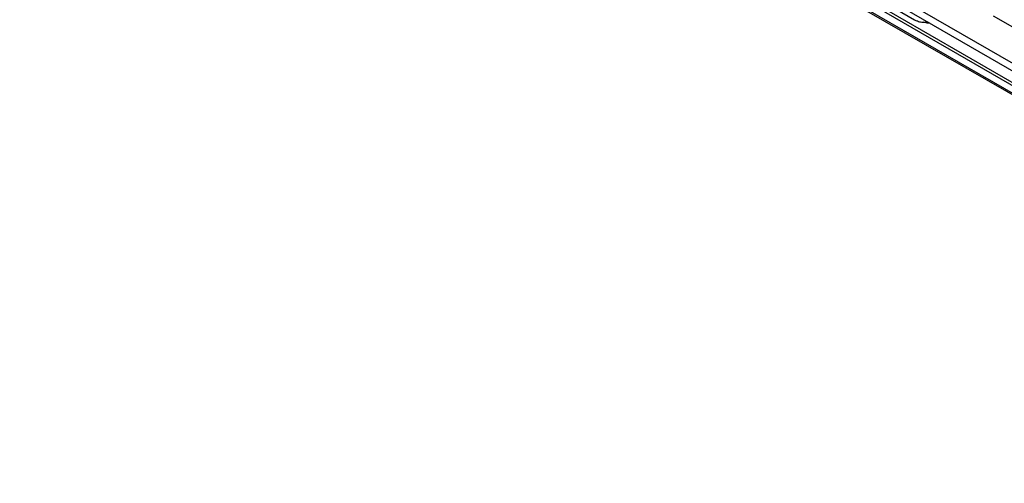
# Model space of a CAD drawing. Units: millimetres. Extents: x 75 to 2081, y 25 to 1460.
# Drawn here: x 1728 to 1837, y 1098 to 1150 of the extents above; entities that cross this region are included whole.
import ezdxf

# ---------------------------------------------------------------- set-up
doc = ezdxf.new("R2010")
doc.units = ezdxf.units.MM
doc.header["$LTSCALE"] = 5
doc.layers.get('0').update_dxf_attribs({"color": 1})
doc.layers.add('310307', color=7, linetype='Continuous')

# ---------------------------------------------------------------- blocks, each defined once
blk = doc.blocks.new('1009625-M_002_ISO_view')
for p, q in [((349.7, -205.92), (-3.5, -2.02)), ((-3.71, -2.74), (349.49, -206.63)), ((54.84, -38.15), (351.11, -209.19)), ((54.89, -37.85), (351.4, -209.02)), ((54.16, -38.78), (351.91, -210.67)), ((351.82, -210.47), (54.39, -38.77)), ((262.69, -157.11), (266.22, -159.15)), ((280.02, -161.65), (275, -158.76))]:
    blk.add_line(p, q)
for points, knots in [([(266.22, -159.15), (266.32, -159.2), (266.57, -159.32), (266.9, -159.41), (267.13, -159.41), (267.19, -159.41)], [0, 0, 0, 0, 0.335404, 0.833763, 1, 1, 1, 1]), ([(267.19, -159.41), (267.31, -159.42), (267.49, -159.43), (267.65, -159.39), (267.71, -159.38)], [0, 0, 0, 0, 0.694941, 1, 1, 1, 1]), ([(267.92, -159.52), (267.78, -159.53), (267.55, -159.53), (267.29, -159.44), (267.19, -159.41)], [0, 0, 0, 0, 0.615768, 1, 1, 1, 1])]:
    blk.add_open_spline(points, degree=3, knots=knots)

msp = doc.modelspace()

# ---------------------------------------------------------------- block references
at = {"layer": '310307'}
msp.add_blockref('1009625-M_002_ISO_view', (1561.037, 1309.118), dxfattribs=at)

doc.saveas('drawing.dxf')
